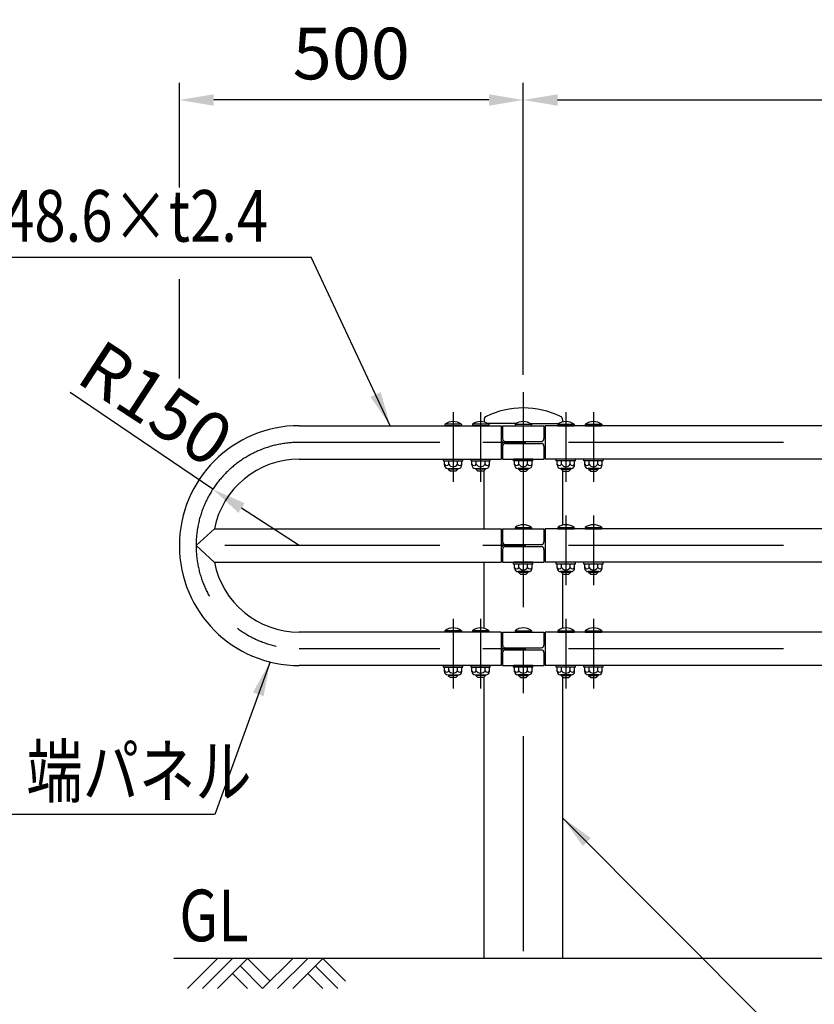
# Model space of a CAD drawing. Units: millimetres. Extents: x 187 to 9207, y 207 to 6632.
# Drawn here: x 1376 to 2532, y 4625 to 6056 of the extents above; entities that cross this region are included whole.
import ezdxf

# ---------------------------------------------------------------- set-up
doc = ezdxf.new("R2010")
doc.units = ezdxf.units.MM
doc.header["$LTSCALE"] = 250
doc.header["$PDMODE"] = 33
doc.header["$PDSIZE"] = 5
doc.linetypes.add('CENTER', pattern=[2, 1.25, -0.25, 0.25, -0.25])
for name, color, linetype in [('CENTER', 3, 'CENTER'), ('HATCH', 2, 'Continuous'), ('MOJI', 6, 'Continuous'), ('SJC', 1, 'Continuous'), ('SJC2', 7, 'Continuous'), ('SUNPOU', 4, 'Continuous')]:
    doc.layers.add(name, color=color, linetype=linetype)
doc.styles.add('EXT08', font='ROMANS', dxfattribs={"width": 0.8, "bigfont": 'EXTFONT'})
doc.styles.get("Standard").update_dxf_attribs({"font": 'arial.ttf'})
doc.dimstyles.new('SJC', dxfattribs={"dimtxt": 0.18, "dimasz": 0.18, "dimexe": 0.18, "dimexo": 0.0625, "dimgap": 0.09, "dimtad": 0, "dimtih": 1, "dimtoh": 1, "dimdec": 4, "dimzin": 0, "dimdsep": 46, "dimtxsty": 'Standard', "dimcen": 0.09, "dimadec": 0, "dimazin": 0, "dimtfac": 1, "dimtdec": 4, "dimtofl": 0, "dimtmove": 0, "dimatfit": 3, "dimfxl": 1, "dimtolj": 1, "dimtzin": 0, "dimarcsym": 0})

# ---------------------------------------------------------------- blocks, each defined once
blk = doc.blocks.new('*D39')
at = {"layer": 'DEFPOINTS', "color": 0}
for p in [(4108.4, 5939.1), (2108.4, 5514.6), (4108.4, 5514.6)]:
    blk.add_point(p, dxfattribs=at)
at = {"layer": 'SUNPOU', "lineweight": -2}
for p, q in [((2108.4, 5539.6), (2108.4, 5964.1)), ((4108.4, 5539.6), (4108.4, 5964.1)), ((2158.4, 5939.1), (4058.4, 5939.1))]:
    blk.add_line(p, q, dxfattribs=at)
at = {"layer": 'SUNPOU'}
for points in [[(2158.4, 5947.4), (2158.4, 5930.7), (2108.4, 5939.1)], [(4058.4, 5947.4), (4058.4, 5930.7), (4108.4, 5939.1)]]:
    blk.add_solid(points, dxfattribs=at)
at = {"layer": 'SUNPOU', "insert": (3108.4, 6006.6), "char_height": 75, "attachment_point": 5, "style": 'EXT08'}
blk.add_mtext('\\A1;2000', dxfattribs=at)
blk = doc.blocks.new('B0070019')
at = {"layer": 'HATCH'}
for p, q in [((-157.5, -35), (-122.5, 0)), ((-140, -35), (-105, 0)), ((-122.5, -35), (-87.5, 0)), ((-61.25, -26.25), (-87.5, 0)), ((-70, -35), (-35, 0)), ((-52.5, -35), (-17.5, 0)), ((-35, -35), (0, 0)), ((26.25, -26.25), (0, 0)), ((-70, -35), (-96.25, -8.75)), ((17.5, -35), (-8.75, -8.75)), ((-87.5, -35), (-105, -17.5)), ((0, -35), (-17.5, -17.5))]:
    blk.add_line(p, q, dxfattribs=at)
blk = doc.blocks.new('*D56')
at = {"layer": 'DEFPOINTS', "color": 0}
for p in [(1657.1, 5373.4), (1782.7, 5291.5)]:
    blk.add_point(p, dxfattribs=at)
at = {"layer": 'SUNPOU', "color": 0, "lineweight": -2}
blk.add_line((1782.7, 5291.5), (1698.9, 5346.1), dxfattribs=at)
at = {"layer": 'SUNPOU', "color": 0}
blk.add_solid([(1703.5, 5353), (1694.4, 5339.1), (1657.1, 5373.4)], dxfattribs=at)
at = {"layer": 'SUNPOU', "color": 0, "insert": (1574.4, 5498), "char_height": 75, "attachment_point": 5, "rotation": 326.9023, "style": 'EXT08'}
blk.add_mtext('\\A1;R150', dxfattribs=at)
blk = doc.blocks.new('*D57')
at = {"layer": 'DEFPOINTS', "color": 0}
for p in [(1608.4, 5939.1), (1608.4, 5787), (2108.4, 5532.8)]:
    blk.add_point(p, dxfattribs=at)
at = {"layer": 'SUNPOU', "lineweight": -2}
for p, q in [((1608.4, 5812), (1608.4, 5964.1)), ((2108.4, 5557.8), (2108.4, 5964.1)), ((2058.4, 5939.1), (1658.4, 5939.1))]:
    blk.add_line(p, q, dxfattribs=at)
at = {"layer": 'SUNPOU'}
for points in [[(1658.4, 5947.4), (1658.4, 5930.7), (1608.4, 5939.1)], [(2058.4, 5947.4), (2058.4, 5930.7), (2108.4, 5939.1)]]:
    blk.add_solid(points, dxfattribs=at)
at = {"layer": 'SUNPOU', "insert": (1858.4, 6006.6), "char_height": 75, "attachment_point": 5, "style": 'EXT08'}
blk.add_mtext('\\A1;500', dxfattribs=at)
blk = doc.blocks.new('ｷｬｯﾌﾟ-継-正面')
at = {"layer": 'SJC'}
for p, q in [((-57, 33.2), (-57, 29.7)), ((57, 33.2), (57, 29.7)), ((-10.5, 27.3), (-51.5, 27.3)), ((10.5, 27.3), (51.5, 27.3))]:
    blk.add_line(p, q, dxfattribs=at)
for centre, radius, start, end in [((0, -75.4), 125.4, 64.4183, 115.5817), ((-52, 33.2), 5, 115.5817, 180), ((52, 33.2), 5, 0, 64.4183)]:
    blk.add_arc(centre, radius, start, end, dxfattribs=at)

msp = doc.modelspace()

# ---------------------------------------------------------------- linework, layer by layer
at = {"layer": 'CENTER'}
for p, q in [((2108.422, 5514.625), (2108.422, 4666.1)), ((2006.422, 5485.161), (2006.422, 5384.01)), ((2046.422, 5485.161), (2046.422, 5384.01)), ((2170.422, 5485.161), (2170.422, 5384.01)), ((2210.422, 5485.161), (2210.422, 5384.01)), ((2210.422, 5479.462), (2210.422, 5454.716)), ((6486.899, 5441.457), (1782.722, 5441.457)), ((2170.422, 5335.161), (2170.422, 5234.01)), ((2210.422, 5335.161), (2210.422, 5234.01)), ((2210.422, 5329.462), (2210.422, 5304.716)), ((6486.899, 5291.457), (1632.722, 5291.457)), ((2006.422, 5185.161), (2006.422, 5084.01)), ((2046.422, 5185.161), (2046.422, 5084.01)), ((2170.422, 5185.161), (2170.422, 5084.01)), ((2210.422, 5185.161), (2210.422, 5084.01)), ((2210.422, 5179.462), (2210.422, 5154.716)), ((6486.899, 5141.457), (1782.722, 5141.457))]:
    msp.add_line(p, q, dxfattribs=at)
msp.add_arc((1782.722, 5291.457), 150, 90, 270, dxfattribs=at)
at = {"layer": 'MOJI'}
for p, q in [((1285.353, 5710.536), (1800.272, 5710.536)), ((1361.33, 4901.031), (1659.717, 4901.031))]:
    msp.add_line(p, q, dxfattribs=at)
at = {"layer": 'SJC'}
for p, q in [((1994.422, 5467.757), (1994.622, 5465.757)), ((2018.422, 5467.757), (1994.422, 5467.757)), ((2018.422, 5467.757), (2018.222, 5465.757)), ((2034.422, 5467.757), (2034.622, 5465.757)), ((2058.422, 5467.757), (2034.422, 5467.757)), ((2058.422, 5467.757), (2058.222, 5465.757)), ((2096.422, 5467.757), (2096.622, 5465.757)), ((2096.422, 5467.757), (2120.422, 5467.757)), ((2120.422, 5467.757), (2120.222, 5465.757)), ((2158.422, 5467.757), (2158.622, 5465.757)), ((2158.422, 5467.757), (2182.422, 5467.757)), ((2182.422, 5467.757), (2182.222, 5465.757)), ((2198.422, 5467.757), (2198.622, 5465.757)), ((2198.422, 5467.757), (2222.422, 5467.757)), ((2222.422, 5467.757), (2222.222, 5465.757)), ((1782.722, 5465.757), (2076.422, 5465.757)), ((2018.222, 5465.757), (1994.622, 5465.757)), ((2058.222, 5465.757), (2034.622, 5465.757)), ((2076.422, 5465.757), (2076.422, 5417.157)), ((2078.422, 5461.457), (2076.422, 5461.457)), ((2076.422, 5461.457), (2078.422, 5461.457)), ((2078.422, 5465.757), (2138.422, 5465.757)), ((2078.422, 5465.757), (2078.422, 5446.957)), ((2096.622, 5465.757), (2120.222, 5465.757)), ((2138.422, 5465.757), (2138.422, 5446.957)), ((2138.422, 5460.357), (2140.422, 5460.357)), ((2140.422, 5465.757), (2140.422, 5417.157)), ((2140.422, 5465.757), (2140.422, 5417.157)), ((4083.887, 5465.757), (2140.422, 5465.757)), ((2158.622, 5465.757), (2182.222, 5465.757)), ((2198.622, 5465.757), (2222.222, 5465.757)), ((2082.422, 5442.957), (2134.422, 5442.957)), ((2082.422, 5439.957), (2134.422, 5439.957)), ((2078.422, 5435.957), (2078.422, 5417.157)), ((2138.422, 5435.957), (2138.422, 5417.157)), ((1782.722, 5417.157), (2076.422, 5417.157)), ((1992.422, 5414.657), (1992.422, 5417.157)), ((1992.422, 5417.157), (2020.422, 5417.157)), ((1992.422, 5414.657), (2020.422, 5414.657)), ((1993.72, 5408.657), (1993.72, 5414.657)), ((2000.071, 5409.657), (2000.071, 5414.657)), ((2012.772, 5409.657), (2012.772, 5414.657)), ((2019.123, 5408.657), (2019.123, 5414.657)), ((2020.422, 5414.657), (2020.422, 5417.157)), ((2032.422, 5414.657), (2032.422, 5417.157)), ((2032.422, 5417.157), (2060.422, 5417.157)), ((2032.422, 5414.657), (2060.422, 5414.657)), ((2033.72, 5408.657), (2033.72, 5414.657)), ((2040.071, 5409.657), (2040.071, 5414.657)), ((2052.772, 5409.657), (2052.772, 5414.657)), ((2059.123, 5408.657), (2059.123, 5414.657)), ((2060.422, 5414.657), (2060.422, 5417.157)), ((2076.422, 5421.457), (2078.422, 5421.457)), ((2078.422, 5417.157), (2138.422, 5417.157)), ((2094.422, 5414.657), (2094.422, 5417.157)), ((2122.422, 5417.157), (2094.422, 5417.157)), ((2122.422, 5414.657), (2094.422, 5414.657)), ((2095.72, 5408.657), (2095.72, 5414.657)), ((2102.071, 5409.657), (2102.071, 5414.657)), ((2114.772, 5409.657), (2114.772, 5414.657)), ((2121.123, 5408.657), (2121.123, 5414.657)), ((2122.422, 5414.657), (2122.422, 5417.157)), ((2138.422, 5420.357), (2140.422, 5420.357)), ((4078.757, 5417.157), (2140.422, 5417.157)), ((2156.422, 5414.657), (2156.422, 5417.157)), ((2184.422, 5417.157), (2156.422, 5417.157)), ((2184.422, 5414.657), (2156.422, 5414.657)), ((2157.72, 5408.657), (2157.72, 5414.657)), ((2164.071, 5409.657), (2164.071, 5414.657)), ((2176.772, 5409.657), (2176.772, 5414.657)), ((2183.123, 5408.657), (2183.123, 5414.657)), ((2184.422, 5414.657), (2184.422, 5417.157)), ((2196.422, 5414.657), (2196.422, 5417.157)), ((2224.422, 5417.157), (2196.422, 5417.157)), ((2224.422, 5414.657), (2196.422, 5414.657)), ((2197.72, 5408.657), (2197.72, 5414.657)), ((2204.071, 5409.657), (2204.071, 5414.657)), ((2216.772, 5409.657), (2216.772, 5414.657)), ((2223.123, 5408.657), (2223.123, 5414.657)), ((2224.422, 5414.657), (2224.422, 5417.157)), ((1998.72, 5403.657), (2014.123, 5403.657)), ((1999.422, 5403.657), (1999.422, 5402.757)), ((1999.422, 5402.757), (2002.422, 5399.757)), ((2010.422, 5399.757), (2002.422, 5399.757)), ((2013.422, 5402.757), (2010.422, 5399.757)), ((2013.422, 5403.657), (2013.422, 5402.757)), ((2038.72, 5403.657), (2054.123, 5403.657)), ((2039.422, 5403.657), (2039.422, 5402.757)), ((2039.422, 5402.757), (2042.422, 5399.757)), ((2050.422, 5399.757), (2042.422, 5399.757)), ((2053.422, 5402.757), (2050.422, 5399.757)), ((2051.272, 5400.607), (2051.272, 5315.757)), ((2053.422, 5403.657), (2053.422, 5402.757)), ((2116.123, 5403.657), (2100.72, 5403.657)), ((2101.422, 5403.657), (2101.422, 5402.757)), ((2101.422, 5402.757), (2104.422, 5399.757)), ((2104.422, 5399.757), (2112.422, 5399.757)), ((2115.422, 5402.757), (2112.422, 5399.757)), ((2115.422, 5403.657), (2115.422, 5402.757)), ((2178.123, 5403.657), (2162.72, 5403.657)), ((2163.422, 5403.657), (2163.422, 5402.757)), ((2163.422, 5402.757), (2166.422, 5399.757)), ((2165.571, 5400.607), (2165.571, 5321.16)), ((2166.422, 5399.757), (2174.422, 5399.757)), ((2177.422, 5402.757), (2174.422, 5399.757)), ((2177.422, 5403.657), (2177.422, 5402.757)), ((2218.123, 5403.657), (2202.72, 5403.657)), ((2203.422, 5403.657), (2203.422, 5402.757)), ((2203.422, 5402.757), (2206.422, 5399.757)), ((2206.422, 5399.757), (2214.422, 5399.757)), ((2217.422, 5402.757), (2214.422, 5399.757)), ((2217.422, 5403.657), (2217.422, 5402.757)), ((1659.393, 5315.757), (1632.722, 5291.457)), ((1659.393, 5315.757), (2076.422, 5315.757)), ((2076.422, 5315.757), (2076.422, 5267.157)), ((2076.422, 5311.457), (2078.422, 5311.457)), ((2078.422, 5311.457), (2076.422, 5311.457)), ((2078.422, 5315.757), (2138.422, 5315.757)), ((2078.422, 5315.757), (2078.422, 5296.957)), ((2096.422, 5317.757), (2096.622, 5315.757)), ((2096.422, 5317.757), (2120.422, 5317.757)), ((2096.622, 5315.757), (2120.222, 5315.757)), ((2120.422, 5317.757), (2120.222, 5315.757)), ((2138.422, 5315.757), (2138.422, 5296.957)), ((2138.422, 5310.357), (2140.422, 5310.357)), ((2140.422, 5315.757), (2140.422, 5267.157)), ((2140.422, 5315.757), (2140.422, 5267.157)), ((4083.887, 5315.757), (2140.422, 5315.757)), ((2158.422, 5317.757), (2158.622, 5315.757)), ((2158.422, 5317.757), (2182.422, 5317.757)), ((2158.622, 5315.757), (2182.222, 5315.757)), ((2182.422, 5317.757), (2182.222, 5315.757)), ((2198.422, 5317.757), (2198.622, 5315.757)), ((2198.422, 5317.757), (2222.422, 5317.757)), ((2198.622, 5315.757), (2222.222, 5315.757)), ((2222.422, 5317.757), (2222.222, 5315.757)), ((1659.401, 5267.115), (1632.722, 5291.457)), ((2078.422, 5285.957), (2078.422, 5267.157)), ((2082.422, 5292.957), (2134.422, 5292.957)), ((2082.422, 5289.957), (2134.422, 5289.957)), ((2138.422, 5285.957), (2138.422, 5267.157)), ((1659.393, 5267.157), (2076.422, 5267.157)), ((2051.272, 5267.157), (2051.272, 5171.16)), ((2076.422, 5271.457), (2078.422, 5271.457)), ((2078.422, 5267.157), (2138.422, 5267.157)), ((2094.422, 5264.657), (2094.422, 5267.157)), ((2122.422, 5267.157), (2094.422, 5267.157)), ((2122.422, 5264.657), (2122.422, 5267.157)), ((2138.422, 5270.357), (2140.422, 5270.357)), ((4078.757, 5267.157), (2140.422, 5267.157)), ((2156.422, 5264.657), (2156.422, 5267.157)), ((2184.422, 5267.157), (2156.422, 5267.157)), ((2184.422, 5264.657), (2184.422, 5267.157)), ((2196.422, 5264.657), (2196.422, 5267.157)), ((2224.422, 5267.157), (2196.422, 5267.157)), ((2224.422, 5264.657), (2224.422, 5267.157)), ((2122.422, 5264.657), (2094.422, 5264.657)), ((2095.72, 5258.657), (2095.72, 5264.657)), ((2116.123, 5253.657), (2100.72, 5253.657)), ((2101.422, 5253.657), (2101.422, 5252.757)), ((2101.422, 5252.757), (2104.422, 5249.757)), ((2102.071, 5259.657), (2102.071, 5264.657)), ((2115.422, 5252.757), (2112.422, 5249.757)), ((2114.772, 5259.657), (2114.772, 5264.657)), ((2115.422, 5253.657), (2115.422, 5252.757)), ((2121.123, 5258.657), (2121.123, 5264.657)), ((2184.422, 5264.657), (2156.422, 5264.657)), ((2157.72, 5258.657), (2157.72, 5264.657)), ((2178.123, 5253.657), (2162.72, 5253.657)), ((2163.422, 5253.657), (2163.422, 5252.757)), ((2163.422, 5252.757), (2166.422, 5249.757)), ((2164.071, 5259.657), (2164.071, 5264.657)), ((2177.422, 5252.757), (2174.422, 5249.757)), ((2176.772, 5259.657), (2176.772, 5264.657)), ((2177.422, 5253.657), (2177.422, 5252.757)), ((2183.123, 5258.657), (2183.123, 5264.657)), ((2224.422, 5264.657), (2196.422, 5264.657)), ((2197.72, 5258.657), (2197.72, 5264.657)), ((2218.123, 5253.657), (2202.72, 5253.657)), ((2203.422, 5253.657), (2203.422, 5252.757)), ((2203.422, 5252.757), (2206.422, 5249.757)), ((2204.071, 5259.657), (2204.071, 5264.657)), ((2217.422, 5252.757), (2214.422, 5249.757)), ((2216.772, 5259.657), (2216.772, 5264.657)), ((2217.422, 5253.657), (2217.422, 5252.757)), ((2223.123, 5258.657), (2223.123, 5264.657)), ((2104.422, 5249.757), (2112.422, 5249.757)), ((2165.571, 5250.607), (2165.571, 5171.16)), ((2166.422, 5249.757), (2174.422, 5249.757)), ((2206.422, 5249.757), (2214.422, 5249.757)), ((1994.422, 5167.757), (1994.622, 5165.757)), ((2018.422, 5167.757), (1994.422, 5167.757)), ((2018.422, 5167.757), (2018.222, 5165.757)), ((2034.422, 5167.757), (2034.622, 5165.757)), ((2058.422, 5167.757), (2034.422, 5167.757)), ((2058.422, 5167.757), (2058.222, 5165.757)), ((2096.422, 5167.757), (2096.622, 5165.757)), ((2096.422, 5167.757), (2120.422, 5167.757)), ((2120.422, 5167.757), (2120.222, 5165.757)), ((2158.422, 5167.757), (2158.622, 5165.757)), ((2158.422, 5167.757), (2182.422, 5167.757)), ((2182.422, 5167.757), (2182.222, 5165.757)), ((2198.422, 5167.757), (2198.622, 5165.757)), ((2198.422, 5167.757), (2222.422, 5167.757)), ((2222.422, 5167.757), (2222.222, 5165.757)), ((2076.422, 5165.757), (1782.722, 5165.757)), ((2018.222, 5165.757), (1994.622, 5165.757)), ((2058.222, 5165.757), (2034.622, 5165.757)), ((2076.422, 5165.757), (2076.422, 5117.157)), ((2078.422, 5161.457), (2076.422, 5161.457)), ((2076.422, 5161.457), (2078.422, 5161.457)), ((2078.422, 5165.757), (2138.422, 5165.757)), ((2078.422, 5165.757), (2078.422, 5146.957)), ((2096.622, 5165.757), (2120.222, 5165.757)), ((2138.422, 5165.757), (2138.422, 5146.957)), ((2138.422, 5160.357), (2140.422, 5160.357)), ((2140.422, 5165.757), (2140.422, 5117.157)), ((2140.422, 5165.757), (2140.422, 5117.157)), ((4083.887, 5165.757), (2140.422, 5165.757)), ((2158.622, 5165.757), (2182.222, 5165.757)), ((2198.622, 5165.757), (2222.222, 5165.757)), ((2082.422, 5142.957), (2134.422, 5142.957)), ((2082.422, 5139.957), (2134.422, 5139.957)), ((2078.422, 5135.957), (2078.422, 5117.157)), ((2138.422, 5135.957), (2138.422, 5117.157)), ((2076.422, 5117.157), (1782.722, 5117.157)), ((1992.422, 5114.657), (1992.422, 5117.157)), ((1992.422, 5117.157), (2020.422, 5117.157)), ((1992.422, 5114.657), (2020.422, 5114.657)), ((1993.72, 5108.657), (1993.72, 5114.657)), ((2000.071, 5109.657), (2000.071, 5114.657)), ((2012.772, 5109.657), (2012.772, 5114.657)), ((2019.123, 5108.657), (2019.123, 5114.657)), ((2020.422, 5114.657), (2020.422, 5117.157)), ((2032.422, 5114.657), (2032.422, 5117.157)), ((2032.422, 5117.157), (2060.422, 5117.157)), ((2032.422, 5114.657), (2060.422, 5114.657)), ((2033.72, 5108.657), (2033.72, 5114.657)), ((2040.071, 5109.657), (2040.071, 5114.657)), ((2052.772, 5109.657), (2052.772, 5114.657)), ((2059.123, 5108.657), (2059.123, 5114.657)), ((2060.422, 5114.657), (2060.422, 5117.157)), ((2076.422, 5121.457), (2078.422, 5121.457)), ((2078.422, 5117.157), (2138.422, 5117.157)), ((2094.422, 5114.657), (2094.422, 5117.157)), ((2122.422, 5117.157), (2094.422, 5117.157)), ((2122.422, 5114.657), (2094.422, 5114.657)), ((2095.72, 5108.657), (2095.72, 5114.657)), ((2102.071, 5109.657), (2102.071, 5114.657)), ((2114.772, 5109.657), (2114.772, 5114.657)), ((2121.123, 5108.657), (2121.123, 5114.657)), ((2122.422, 5114.657), (2122.422, 5117.157)), ((2138.422, 5120.357), (2140.422, 5120.357)), ((4078.757, 5117.157), (2140.422, 5117.157)), ((2156.422, 5114.657), (2156.422, 5117.157)), ((2184.422, 5117.157), (2156.422, 5117.157)), ((2184.422, 5114.657), (2156.422, 5114.657)), ((2157.72, 5108.657), (2157.72, 5114.657)), ((2164.071, 5109.657), (2164.071, 5114.657)), ((2176.772, 5109.657), (2176.772, 5114.657)), ((2183.123, 5108.657), (2183.123, 5114.657)), ((2184.422, 5114.657), (2184.422, 5117.157)), ((2196.422, 5114.657), (2196.422, 5117.157)), ((2224.422, 5117.157), (2196.422, 5117.157)), ((2224.422, 5114.657), (2196.422, 5114.657)), ((2197.72, 5108.657), (2197.72, 5114.657)), ((2204.071, 5109.657), (2204.071, 5114.657)), ((2216.772, 5109.657), (2216.772, 5114.657)), ((2223.123, 5108.657), (2223.123, 5114.657)), ((2224.422, 5114.657), (2224.422, 5117.157)), ((1998.72, 5103.657), (2014.123, 5103.657)), ((1999.422, 5103.657), (1999.422, 5102.757)), ((1999.422, 5102.757), (2002.422, 5099.757)), ((2010.422, 5099.757), (2002.422, 5099.757)), ((2013.422, 5102.757), (2010.422, 5099.757)), ((2013.422, 5103.657), (2013.422, 5102.757)), ((2038.72, 5103.657), (2054.123, 5103.657)), ((2039.422, 5103.657), (2039.422, 5102.757)), ((2039.422, 5102.757), (2042.422, 5099.757)), ((2050.422, 5099.757), (2042.422, 5099.757)), ((2053.422, 5102.757), (2050.422, 5099.757)), ((2051.272, 5100.607), (2051.272, 4691.457)), ((2053.422, 5103.657), (2053.422, 5102.757)), ((2116.123, 5103.657), (2100.72, 5103.657)), ((2101.422, 5103.657), (2101.422, 5102.757)), ((2101.422, 5102.757), (2104.422, 5099.757)), ((2104.422, 5099.757), (2112.422, 5099.757)), ((2115.422, 5102.757), (2112.422, 5099.757)), ((2115.422, 5103.657), (2115.422, 5102.757)), ((2178.123, 5103.657), (2162.72, 5103.657)), ((2163.422, 5103.657), (2163.422, 5102.757)), ((2163.422, 5102.757), (2166.422, 5099.757)), ((2165.571, 5100.607), (2165.571, 4691.457)), ((2166.422, 5099.757), (2174.422, 5099.757)), ((2177.422, 5102.757), (2174.422, 5099.757)), ((2177.422, 5103.657), (2177.422, 5102.757)), ((2218.123, 5103.657), (2202.72, 5103.657)), ((2203.422, 5103.657), (2203.422, 5102.757)), ((2203.422, 5102.757), (2206.422, 5099.757)), ((2206.422, 5099.757), (2214.422, 5099.757)), ((2217.422, 5102.757), (2214.422, 5099.757)), ((2217.422, 5103.657), (2217.422, 5102.757)), ((6538.206, 4691.457), (1600.249, 4691.457))]:
    msp.add_line(p, q, dxfattribs=at)
for centre, radius, start, end in [((2006.422, 5451.757), 20, 53.130102, 126.869898), ((2046.422, 5451.757), 20, 53.130102, 126.869898), ((2108.422, 5451.757), 20, 53.130102, 126.869898), ((2170.422, 5451.757), 20, 53.130102, 126.869898), ((2210.422, 5451.757), 20, 53.130102, 126.869898), ((1782.722, 5291.457), 174.3, 90, 270), ((2080.429, 5465.474), 4.017, 175.960524, 240.024103), ((2080.422, 5445.457), 4, 180, 270), ((2080.422, 5437.457), 4, 90, 180), ((2082.422, 5446.957), 4, 180, 270), ((2082.422, 5435.957), 4, 90, 180), ((2134.422, 5446.957), 4, 270, 0), ((2134.422, 5435.957), 4, 0, 90), ((1782.722, 5291.457), 125.7, 90, 168.853551), ((1996.895, 5411.288), 3.57, 207.18418, 332.81582), ((2006.422, 5413.488), 7.417, 211.099072, 328.900928), ((2015.948, 5411.288), 3.57, 207.18418, 332.81582), ((2036.895, 5411.288), 3.57, 207.18418, 332.81582), ((2046.422, 5413.488), 7.417, 211.099072, 328.900928), ((2055.948, 5411.288), 3.57, 207.18418, 332.81582), ((2080.429, 5417.44), 4.017, 119.975897, 184.039476), ((2098.895, 5411.288), 3.57, 207.18418, 332.81582), ((2108.422, 5413.488), 7.417, 211.099072, 328.900928), ((2117.948, 5411.288), 3.57, 207.18418, 332.81582), ((2160.895, 5411.288), 3.57, 207.18418, 332.81582), ((2170.422, 5413.488), 7.417, 211.099072, 328.900928), ((2179.948, 5411.288), 3.57, 207.18418, 332.81582), ((2200.895, 5411.288), 3.57, 207.18418, 332.81582), ((2210.422, 5413.488), 7.417, 211.099072, 328.900928), ((2219.948, 5411.288), 3.57, 207.18418, 332.81582), ((1998.72, 5408.657), 5, 180, 270), ((2014.123, 5408.657), 5, 270, 0), ((2038.72, 5408.657), 5, 180, 270), ((2054.123, 5408.657), 5, 270, 0), ((2100.72, 5408.657), 5, 180, 270), ((2116.123, 5408.657), 5, 270, 0), ((2162.72, 5408.657), 5, 180, 270), ((2178.123, 5408.657), 5, 270, 0), ((2202.72, 5408.657), 5, 180, 270), ((2218.123, 5408.657), 5, 270, 0), ((2080.429, 5315.474), 4.017, 175.960524, 240.024103), ((2108.422, 5301.757), 20, 53.130102, 126.869898), ((2170.422, 5301.757), 20, 53.130102, 126.869898), ((2210.422, 5301.757), 20, 53.130102, 126.869898), ((2080.422, 5295.457), 4, 180, 270), ((2082.422, 5296.957), 4, 180, 270), ((2134.422, 5296.957), 4, 270, 0), ((2080.422, 5287.457), 4, 90, 180), ((2082.422, 5285.957), 4, 90, 180), ((2134.422, 5285.957), 4, 0, 90), ((1782.722, 5291.457), 125.7, 191.146449, 270), ((2080.429, 5267.44), 4.017, 119.975897, 184.039476), ((2098.895, 5261.288), 3.57, 207.18418, 332.81582), ((2100.72, 5258.657), 5, 180, 270), ((2108.422, 5263.488), 7.417, 211.099072, 328.900928), ((2117.948, 5261.288), 3.57, 207.18418, 332.81582), ((2116.123, 5258.657), 5, 270, 0), ((2160.895, 5261.288), 3.57, 207.18418, 332.81582), ((2162.72, 5258.657), 5, 180, 270), ((2170.422, 5263.488), 7.417, 211.099072, 328.900928), ((2179.948, 5261.288), 3.57, 207.18418, 332.81582), ((2178.123, 5258.657), 5, 270, 0), ((2200.895, 5261.288), 3.57, 207.18418, 332.81582), ((2202.72, 5258.657), 5, 180, 270), ((2210.422, 5263.488), 7.417, 211.099072, 328.900928), ((2219.948, 5261.288), 3.57, 207.18418, 332.81582), ((2218.123, 5258.657), 5, 270, 0), ((2006.422, 5151.757), 20, 53.130102, 126.869898), ((2046.422, 5151.757), 20, 53.130102, 126.869898), ((2108.422, 5151.757), 20, 53.130102, 126.869898), ((2170.422, 5151.757), 20, 53.130102, 126.869898), ((2210.422, 5151.757), 20, 53.130102, 126.869898), ((2080.429, 5165.474), 4.017, 175.960524, 240.024103), ((2080.422, 5145.457), 4, 180, 270), ((2080.422, 5137.457), 4, 90, 180), ((2082.422, 5146.957), 4, 180, 270), ((2082.422, 5135.957), 4, 90, 180), ((2134.422, 5146.957), 4, 270, 0), ((2134.422, 5135.957), 4, 0, 90), ((1996.895, 5111.288), 3.57, 207.18418, 332.81582), ((1998.72, 5108.657), 5, 180, 270), ((2006.422, 5113.488), 7.417, 211.099072, 328.900928), ((2015.948, 5111.288), 3.57, 207.18418, 332.81582), ((2014.123, 5108.657), 5, 270, 0), ((2036.895, 5111.288), 3.57, 207.18418, 332.81582), ((2038.72, 5108.657), 5, 180, 270), ((2046.422, 5113.488), 7.417, 211.099072, 328.900928), ((2055.948, 5111.288), 3.57, 207.18418, 332.81582), ((2054.123, 5108.657), 5, 270, 0), ((2080.429, 5117.44), 4.017, 119.975897, 184.039476), ((2098.895, 5111.288), 3.57, 207.18418, 332.81582), ((2100.72, 5108.657), 5, 180, 270), ((2108.422, 5113.488), 7.417, 211.099072, 328.900928), ((2117.948, 5111.288), 3.57, 207.18418, 332.81582), ((2116.123, 5108.657), 5, 270, 0), ((2160.895, 5111.288), 3.57, 207.18418, 332.81582), ((2162.72, 5108.657), 5, 180, 270), ((2170.422, 5113.488), 7.417, 211.099072, 328.900928), ((2179.948, 5111.288), 3.57, 207.18418, 332.81582), ((2178.123, 5108.657), 5, 270, 0), ((2200.895, 5111.288), 3.57, 207.18418, 332.81582), ((2202.72, 5108.657), 5, 180, 270), ((2210.422, 5113.488), 7.417, 211.099072, 328.900928), ((2219.948, 5111.288), 3.57, 207.18418, 332.81582), ((2218.123, 5108.657), 5, 270, 0)]:
    msp.add_arc(centre, radius, start, end, dxfattribs=at)
at = {"layer": 'SJC2'}
for p, q in [((2013.422, 5402.757), (1999.422, 5402.757)), ((2053.422, 5402.757), (2039.422, 5402.757)), ((2101.422, 5402.757), (2115.422, 5402.757)), ((2163.422, 5402.757), (2177.422, 5402.757)), ((2203.422, 5402.757), (2217.422, 5402.757)), ((2101.422, 5252.757), (2115.422, 5252.757)), ((2163.422, 5252.757), (2177.422, 5252.757)), ((2203.422, 5252.757), (2217.422, 5252.757)), ((2013.422, 5102.757), (1999.422, 5102.757)), ((2053.422, 5102.757), (2039.422, 5102.757)), ((2101.422, 5102.757), (2115.422, 5102.757)), ((2163.422, 5102.757), (2177.422, 5102.757)), ((2203.422, 5102.757), (2217.422, 5102.757))]:
    msp.add_line(p, q, dxfattribs=at)
at = {"layer": 'SUNPOU'}
for p, q in [((1608.422, 5534.149), (1608.422, 5678.645)), ((1657.06, 5373.367), (1449.569, 5514.044))]:
    msp.add_line(p, q, dxfattribs=at)

# ---------------------------------------------------------------- block references
at = {"layer": 'SJC'}
msp.add_blockref('ｷｬｯﾌﾟ-継-正面', (2108.422, 5441.457), dxfattribs=at)
at = {"layer": 'SJC', "xscale": 1.25, "yscale": 1.25, "zscale": 1.25}
msp.add_blockref('B0070019', (1816.914, 4691.457), dxfattribs=at)

# ---------------------------------------------------------------- texts
at = {"layer": 'MOJI', "style": 'EXT08', "width": 0.8}
for s, p in [('%%c48.6×t2.4', (1291.44, 5733.199)), ('端パネル', (1386.03, 4926.031)), ('GL', (1608.422, 4716.457))]:
    msp.add_text(s, height=75, dxfattribs=at).set_placement(p)

# ---------------------------------------------------------------- dimensions: what is measured, and where the dimension line sits
at = {"layer": 'SUNPOU'}
for base, p1, p2, override, picture, middle in [((1608.422, 5939.059), (2108.422, 5532.811), (1608.422, 5786.953), {"dimscale": 25, "dimtxt": 3, "dimasz": 2, "dimexe": 1, "dimexo": 1, "dimgap": 1.2, "dimtad": 1, "dimtih": 0, "dimtoh": 0, "dimdec": 0, "dimzin": 8, "dimtxsty": 'EXT08', "dimclrd": 256, "dimclre": 256, "dimclrt": 256, "dimaunit": 1, "dimtofl": 1, "dimtmove": 2}, '*D57', (1858.422, 6006.559)), ((4108.422, 5939.059), (2108.422, 5514.625), (4108.422, 5514.625), {"dimscale": 25, "dimtxt": 3, "dimasz": 2, "dimexe": 1, "dimexo": 1, "dimgap": 1.2, "dimtad": 1, "dimtih": 0, "dimtoh": 0, "dimdec": 2, "dimzin": 8, "dimtxsty": 'EXT08', "dimclrd": 256, "dimclre": 256, "dimclrt": 256, "dimaunit": 1, "dimtofl": 1, "dimtmove": 2}, '*D39', (3108.422, 6006.559))]:
    dim = msp.add_linear_dim(base=base, p1=p1, p2=p2, dimstyle='SJC', override=override, dxfattribs=at)
    dim.commit()
    dim.dimension.update_dxf_attribs({"geometry": picture, "text_midpoint": middle})
dim = msp.add_radius_dim(center=(1782.722, 5291.457), mpoint=(1657.06, 5373.367), dimstyle='SJC', override={"dimscale": 25, "dimtxt": 3, "dimasz": 2, "dimexe": 1, "dimexo": 1, "dimgap": 1.2, "dimtad": 1, "dimtih": 0, "dimtoh": 0, "dimdec": 2, "dimzin": 8, "dimtxsty": 'EXT08', "dimadec": 2, "dimtofl": 1, "dimtmove": 2}, dxfattribs=at)
dim.commit()
dim.dimension.update_dxf_attribs({"geometry": '*D56', "text_midpoint": (1574.383, 5498.004), "dimtype": 164})

# ---------------------------------------------------------------- leaders
at = {"layer": 'MOJI'}
for points, override in [([(1914.991, 5465.757), (1800.272, 5710.536)], {"dimscale": 25, "dimtxt": 3, "dimasz": 2, "dimexe": 1, "dimexo": 1, "dimgap": 1.2, "dimtad": 0, "dimtih": 0, "dimtoh": 0, "dimdec": 2, "dimzin": 8, "dimtxsty": 'EXT08', "dimtofl": 1, "dimtmove": 2}), ([(1740.234, 5122.415), (1659.909, 4900.862)], {"dimscale": 25, "dimtxt": 3, "dimasz": 2, "dimexe": 1, "dimexo": 1, "dimgap": 1.2, "dimtad": 1, "dimtih": 0, "dimtoh": 0, "dimdec": 2, "dimzin": 8, "dimtxsty": 'EXT08', "dimtofl": 1, "dimtmove": 2}), ([(2165.571, 4896.032), (2516.901, 4543.852)], {"dimscale": 25, "dimtxt": 3, "dimasz": 2, "dimexe": 1, "dimexo": 1, "dimgap": 1.2, "dimtad": 0, "dimtih": 0, "dimtoh": 0, "dimdec": 2, "dimzin": 8, "dimtxsty": 'EXT08', "dimadec": 2, "dimtofl": 1, "dimtmove": 2})]:
    msp.add_leader(points, dimstyle='SJC', override=override, dxfattribs=at)

doc.saveas('drawing.dxf')
